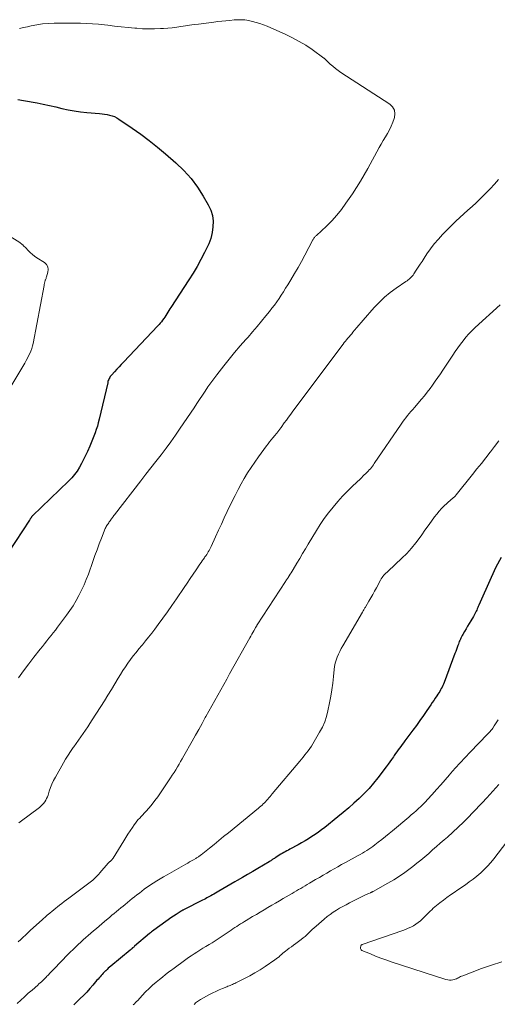
# Model space of a CAD drawing. Units: feet. Extents: x 1970000 to 1975002, y 589999 to 595000.
# Drawn here: x 1970954 to 1971055, y 592683 to 592891 of the extents above; entities that cross this region are included whole.
import ezdxf

# ---------------------------------------------------------------- set-up
doc = ezdxf.new("R2010")
doc.units = ezdxf.units.FT
doc.header["$LTSCALE"] = 100
doc.header["$MEASUREMENT"] = 0
doc.layers.add('CONTOUR INDEX', color=32, linetype='Continuous', lineweight=25)
doc.layers.add('CONTOUR INTERMEDIATE', color=40, linetype='Continuous', lineweight=15)

msp = doc.modelspace()

# ---------------------------------------------------------------- linework, layer by layer
at = {"layer": 'CONTOUR INDEX', "flags": 128}
for points, elevation in [([(1970953.35, 592874.32), (1970954.6, 592874.11), (1970957.43, 592873.57), (1970958.75, 592873.31), (1970960.07, 592873.03), (1970961.38, 592872.73), (1970962.69, 592872.42), (1970964, 592872.13), (1970965.31, 592871.88), (1970966.64, 592871.7), (1970967.98, 592871.56), (1970970.64, 592871.34), (1970971.18, 592871.28), (1970971.71, 592871.21), (1970972.24, 592871.12), (1970972.77, 592871.01), (1970973.29, 592870.86), (1970973.79, 592870.68), (1970974.27, 592870.44), (1970974.73, 592870.16), (1970977.52, 592868.25), (1970979.33, 592866.96), (1970981.12, 592865.63), (1970982.86, 592864.24), (1970984.57, 592862.8), (1970986.77, 592860.89), (1970988.42, 592859.3), (1970989.95, 592857.62), (1970991.31, 592855.8), (1970992.54, 592853.87), (1970993.59, 592852.06), (1970994.1, 592850.95), (1970994.46, 592849.8), (1970994.59, 592848.62), (1970994.58, 592847.4), (1970994.38, 592846.17), (1970994.1, 592844.97), (1970993.68, 592843.81), (1970993.18, 592842.68), (1970992.81, 592841.95), (1970992.04, 592840.48), (1970991.23, 592839.03), (1970990.38, 592837.61), (1970989.49, 592836.21), (1970985.69, 592830.39), (1970985.48, 592830.05), (1970985.26, 592829.71), (1970985.05, 592829.37), (1970984.84, 592829.02), (1970984.62, 592828.68), (1970984.41, 592828.34), (1970984.18, 592828.01), (1970983.95, 592827.68), (1970983.71, 592827.36), (1970983.46, 592827.05), (1970983.2, 592826.74), (1970982.93, 592826.45), (1970975.71, 592818.82), (1970975.23, 592818.32), (1970974.76, 592817.81), (1970974.28, 592817.31), (1970973.81, 592816.8), (1970973.2, 592816.13), (1970973.04, 592815.95), (1970972.9, 592815.77), (1970972.78, 592815.57), (1970972.67, 592815.36), (1970972.57, 592815.14), (1970972.48, 592814.93), (1970972.41, 592814.7), (1970972.35, 592814.47), (1970970.56, 592806.74), (1970970.37, 592806.01), (1970970.17, 592805.29), (1970969.93, 592804.58), (1970969.68, 592803.87), (1970969.4, 592803.17), (1970969.12, 592802.47), (1970968.84, 592801.78), (1970968.55, 592801.08), (1970968.06, 592799.93), (1970967.68, 592799.07), (1970967.28, 592798.23), (1970966.85, 592797.41), (1970966.4, 592796.6), (1970965.9, 592795.81), (1970965.36, 592795.06), (1970964.75, 592794.36), (1970964.11, 592793.69), (1970956.48, 592786.36), (1970956.44, 592786.32), (1970956.4, 592786.27), (1970956.36, 592786.22), (1970956.32, 592786.17), (1970956.28, 592786.11), (1970956.27, 592786.09), (1970956.26, 592786.07), (1970956.24, 592786.05), (1970956.23, 592786.03), (1970956.19, 592785.95), (1970956.18, 592785.93), (1970956.16, 592785.91), (1970956.15, 592785.89), (1970956.14, 592785.87), (1970956.06, 592785.76), (1970956.01, 592785.68), (1970955.96, 592785.61), (1970955.91, 592785.53), (1970955.85, 592785.46), (1970951.44, 592778.64)], 880), ([(1971055.4, 592777.56), (1971054.31, 592775.47), (1971053.3, 592773.33), (1971050.72, 592767.48), (1971050.61, 592767.21), (1971050.49, 592766.95), (1971050.38, 592766.68), (1971050.27, 592766.42), (1971050.16, 592766.17), (1971050.1, 592766.03), (1971050.03, 592765.89), (1971049.96, 592765.76), (1971049.89, 592765.62), (1971049.82, 592765.49), (1971049.74, 592765.35), (1971049.66, 592765.22), (1971049.59, 592765.09), (1971049.02, 592764.13), (1971048.69, 592763.57), (1971048.36, 592763.02), (1971048.04, 592762.46), (1971047.72, 592761.9), (1971047.35, 592761.28), (1971047.22, 592761.03), (1971047.08, 592760.78), (1971046.95, 592760.53), (1971046.83, 592760.28), (1971046.71, 592760.03), (1971046.6, 592759.77), (1971046.5, 592759.51), (1971046.4, 592759.24), (1971046.29, 592758.92), (1971046.14, 592758.5), (1971045.99, 592758.07), (1971045.83, 592757.65), (1971045.68, 592757.23), (1971043.38, 592751.11), (1971043.26, 592750.79), (1971043.12, 592750.47), (1971042.97, 592750.16), (1971042.8, 592749.85), (1971042.63, 592749.55), (1971042.46, 592749.26), (1971042.27, 592748.96), (1971042.09, 592748.67), (1971041.84, 592748.3), (1971041.53, 592747.83), (1971041.21, 592747.35), (1971040.89, 592746.88), (1971040.57, 592746.41), (1971039.76, 592745.22), (1971039.03, 592744.16), (1971038.29, 592743.11), (1971037.54, 592742.07), (1971036.78, 592741.03), (1971035.12, 592738.79), (1971034.84, 592738.4), (1971034.55, 592738.02), (1971034.27, 592737.64), (1971033.98, 592737.26), (1971033.7, 592736.87), (1971033.42, 592736.49), (1971033.14, 592736.1), (1971032.87, 592735.71), (1971032.68, 592735.42), (1971032.31, 592734.89), (1971031.94, 592734.36), (1971031.56, 592733.84), (1971031.17, 592733.32), (1971029.42, 592731.02), (1971028.49, 592729.86), (1971027.53, 592728.73), (1971026.51, 592727.65), (1971025.45, 592726.61), (1971024.36, 592725.6), (1971023.24, 592724.62), (1971022.1, 592723.66), (1971020.95, 592722.72), (1971018.17, 592720.52), (1971017.5, 592720.01), (1971016.83, 592719.51), (1971016.14, 592719.03), (1971015.45, 592718.56), (1971014.74, 592718.11), (1971014.03, 592717.67), (1971013.3, 592717.25), (1971012.57, 592716.84), (1971010.83, 592715.89), (1971010.5, 592715.72), (1971010.18, 592715.55), (1971009.85, 592715.38), (1971009.52, 592715.21), (1971009.2, 592715.03), (1971008.88, 592714.85), (1971008.57, 592714.66), (1971008.26, 592714.46), (1971007.69, 592714.07), (1971007.54, 592713.97), (1971007.39, 592713.87), (1971007.24, 592713.77), (1971007.09, 592713.66), (1971006.94, 592713.56), (1971006.78, 592713.46), (1971006.63, 592713.36), (1971006.47, 592713.27), (1971004.07, 592711.85), (1971002.98, 592711.21), (1971001.88, 592710.57), (1971000.79, 592709.93), (1970999.69, 592709.29), (1970999.17, 592708.99), (1970998.33, 592708.5), (1970997.5, 592708.02), (1970996.67, 592707.54), (1970995.83, 592707.05), (1970994.74, 592706.42), (1970994.45, 592706.26), (1970994.16, 592706.09), (1970993.87, 592705.93), (1970993.57, 592705.77), (1970993.28, 592705.61), (1970992.99, 592705.45), (1970992.69, 592705.3), (1970992.39, 592705.14), (1970988.34, 592703.08), (1970988.28, 592703.06), (1970988.23, 592703.03), (1970988.17, 592703), (1970988.11, 592702.96), (1970988.04, 592702.92), (1970988.02, 592702.91), (1970988, 592702.9), (1970987.99, 592702.89), (1970987.97, 592702.88), (1970987.91, 592702.84), (1970987.9, 592702.83), (1970987.88, 592702.82), (1970987.87, 592702.81), (1970987.85, 592702.8), (1970986.78, 592702.12), (1970986.23, 592701.76), (1970985.69, 592701.39), (1970985.15, 592701.02), (1970984.62, 592700.64), (1970982.07, 592698.8), (1970981.83, 592698.62), (1970981.6, 592698.44), (1970981.37, 592698.26), (1970981.15, 592698.07), (1970978.02, 592695.39), (1970977.93, 592695.31), (1970977.84, 592695.24), (1970977.75, 592695.16), (1970977.67, 592695.08), (1970977.62, 592695.04), (1970977.55, 592694.98), (1970977.49, 592694.93), (1970977.43, 592694.87), (1970977.36, 592694.82), (1970977.3, 592694.77), (1970977.23, 592694.72), (1970977.17, 592694.66), (1970977.11, 592694.61), (1970973.05, 592691.22), (1970972.77, 592690.98), (1970972.48, 592690.74), (1970972.21, 592690.49), (1970971.93, 592690.23), (1970971.87, 592690.18), (1970971.63, 592689.95), (1970971.4, 592689.71), (1970971.17, 592689.47), (1970970.95, 592689.22), (1970970.74, 592688.97), (1970970.52, 592688.72), (1970970.31, 592688.47), (1970970.09, 592688.22), (1970969.25, 592687.21), (1970968.6, 592686.46), (1970967.93, 592685.73), (1970967.24, 592685.02), (1970966.54, 592684.33), (1970966.11, 592683.92), (1970965.17, 592683.04)], 860)]:
    msp.add_lwpolyline(points, dxfattribs=dict(at, elevation=elevation))
at = {"layer": 'CONTOUR INTERMEDIATE', "flags": 128}
for points, elevation in [([(1970953.76, 592889.33), (1970954.59, 592889.51), (1970955.43, 592889.69), (1970956.18, 592889.86), (1970957.4, 592890.09), (1970958.62, 592890.26), (1970959.85, 592890.36), (1970961.08, 592890.41), (1970961.51, 592890.41), (1970962.79, 592890.42), (1970964.06, 592890.42), (1970965.34, 592890.42), (1970966.61, 592890.42), (1970967.89, 592890.38), (1970969.16, 592890.32), (1970970.43, 592890.22), (1970971.7, 592890.08), (1970972.36, 592890), (1970973.8, 592889.82), (1970975.23, 592889.66), (1970976.67, 592889.52), (1970978.11, 592889.38), (1970978.48, 592889.35), (1970979.73, 592889.26), (1970980.99, 592889.22), (1970982.24, 592889.22), (1970983.5, 592889.27), (1970984.16, 592889.31), (1970985.08, 592889.37), (1970986, 592889.46), (1970986.92, 592889.58), (1970987.83, 592889.72), (1970988.75, 592889.86), (1970989.66, 592890), (1970990.58, 592890.13), (1970991.5, 592890.25), (1970994.76, 592890.67), (1970995.6, 592890.77), (1970996.44, 592890.87), (1970997.28, 592890.95), (1970998.12, 592891.03), (1970999.03, 592891.11), (1970999.42, 592891.14), (1970999.8, 592891.16), (1971000.19, 592891.16), (1971000.57, 592891.17), (1971000.96, 592891.15), (1971001.34, 592891.11), (1971001.72, 592891.06), (1971002.1, 592890.98), (1971002.93, 592890.79), (1971003.72, 592890.58), (1971004.49, 592890.35), (1971005.26, 592890.07), (1971006.01, 592889.77), (1971009.95, 592888.03), (1971011.39, 592887.34), (1971012.81, 592886.59), (1971014.18, 592885.75), (1971015.51, 592884.85), (1971018.02, 592883.05), (1971018.07, 592883.01), (1971018.12, 592882.97), (1971018.17, 592882.92), (1971018.22, 592882.88), (1971018.27, 592882.83), (1971018.32, 592882.78), (1971018.37, 592882.74), (1971018.42, 592882.69), (1971019.36, 592881.8), (1971019.89, 592881.32), (1971020.44, 592880.87), (1971021.01, 592880.44), (1971021.6, 592880.03), (1971031.9, 592873.34), (1971032.5, 592872.74), (1971032.9, 592872.08), (1971033.01, 592871.31), (1971032.92, 592870.47), (1971032.87, 592870.32), (1971032.57, 592869.5), (1971032.24, 592868.69), (1971031.85, 592867.92), (1971031.43, 592867.15), (1971030.98, 592866.4), (1971030.54, 592865.65), (1971030.11, 592864.89), (1971029.68, 592864.13), (1971027.27, 592859.75), (1971026.5, 592858.38), (1971025.7, 592857.03), (1971024.87, 592855.7), (1971024.01, 592854.39), (1971022.66, 592852.38), (1971021.73, 592851.09), (1971020.74, 592849.85), (1971019.67, 592848.68), (1971018.54, 592847.56), (1971016.41, 592845.58), (1971016.31, 592845.48), (1971016.21, 592845.38), (1971016.11, 592845.28), (1971016.01, 592845.17), (1971015.99, 592845.15), (1971015.89, 592845.02), (1971015.8, 592844.9), (1971015.71, 592844.76), (1971015.64, 592844.63), (1971013.96, 592841.42), (1971013.26, 592840.1), (1971012.54, 592838.8), (1971011.8, 592837.51), (1971011.04, 592836.23), (1971010.37, 592835.14), (1971009.92, 592834.42), (1971009.47, 592833.7), (1971009, 592832.98), (1971008.53, 592832.27), (1971008.04, 592831.57), (1971007.54, 592830.88), (1971007.03, 592830.2), (1971006.5, 592829.53), (1971005.75, 592828.58), (1971004.83, 592827.45), (1971003.9, 592826.33), (1971002.95, 592825.22), (1971002, 592824.12), (1971001.53, 592823.59), (1971000.34, 592822.23), (1970999.16, 592820.85), (1970998.02, 592819.44), (1970996.88, 592818.03), (1970995.4, 592816.13), (1970994.75, 592815.29), (1970994.12, 592814.44), (1970993.52, 592813.58), (1970992.92, 592812.7), (1970992.34, 592811.81), (1970991.76, 592810.93), (1970991.17, 592810.05), (1970990.58, 592809.17), (1970987.68, 592804.85), (1970986.7, 592803.42), (1970985.7, 592802), (1970984.67, 592800.61), (1970983.61, 592799.23), (1970982.55, 592797.85), (1970981.48, 592796.48), (1970980.42, 592795.11), (1970979.35, 592793.74), (1970973.76, 592786.52), (1970973.65, 592786.38), (1970973.54, 592786.23), (1970973.43, 592786.08), (1970973.33, 592785.93), (1970973.22, 592785.77), (1970973.12, 592785.62), (1970973.01, 592785.47), (1970972.9, 592785.32), (1970972.84, 592785.25), (1970972.7, 592785.06), (1970972.56, 592784.87), (1970972.43, 592784.68), (1970972.29, 592784.49), (1970972.16, 592784.28), (1970972.04, 592784.08), (1970971.93, 592783.87), (1970971.84, 592783.65), (1970971.05, 592781.64), (1970970.57, 592780.41), (1970970.11, 592779.17), (1970969.65, 592777.94), (1970969.21, 592776.7), (1970968.27, 592774.05), (1970967.84, 592772.89), (1970967.36, 592771.74), (1970966.84, 592770.62), (1970966.28, 592769.51), (1970965.67, 592768.43), (1970965.03, 592767.36), (1970964.34, 592766.33), (1970963.63, 592765.32), (1970961.75, 592762.79), (1970961.31, 592762.2), (1970960.86, 592761.62), (1970960.41, 592761.05), (1970959.95, 592760.47), (1970959.49, 592759.9), (1970959.03, 592759.33), (1970958.57, 592758.76), (1970958.11, 592758.18), (1970956.79, 592756.49), (1970955.68, 592755.05), (1970954.6, 592753.61), (1970953.54, 592752.14)], 876), ([(1971054.88, 592857.38), (1971054.02, 592856.41), (1971053.14, 592855.46), (1971051.78, 592854.06), (1971050.96, 592853.25), (1971050.13, 592852.45), (1971049.28, 592851.67), (1971048.41, 592850.91), (1971047.55, 592850.15), (1971046.69, 592849.37), (1971045.86, 592848.58), (1971045.04, 592847.77), (1971043.07, 592845.79), (1971042.17, 592844.83), (1971041.32, 592843.83), (1971040.52, 592842.78), (1971039.77, 592841.7), (1971039.15, 592840.75), (1971038.73, 592840.11), (1971038.32, 592839.48), (1971037.91, 592838.85), (1971037.5, 592838.22), (1971037.01, 592837.45), (1971036.84, 592837.21), (1971036.66, 592836.98), (1971036.46, 592836.76), (1971036.25, 592836.55), (1971036.03, 592836.36), (1971035.8, 592836.17), (1971035.56, 592836), (1971035.32, 592835.83), (1971033.25, 592834.43), (1971032.01, 592833.52), (1971030.82, 592832.55), (1971029.71, 592831.49), (1971028.65, 592830.38), (1971026.32, 592827.71), (1971025.86, 592827.18), (1971025.4, 592826.64), (1971024.95, 592826.11), (1971024.5, 592825.57), (1971024.13, 592825.12), (1971023.87, 592824.81), (1971023.6, 592824.49), (1971023.34, 592824.18), (1971023.07, 592823.87), (1971022.81, 592823.56), (1971022.55, 592823.25), (1971022.3, 592822.93), (1971022.05, 592822.6), (1971011.46, 592808.43), (1971011, 592807.82), (1971010.54, 592807.2), (1971010.09, 592806.58), (1971009.64, 592805.96), (1971008.95, 592805), (1971008.85, 592804.86), (1971008.75, 592804.72), (1971008.64, 592804.58), (1971008.54, 592804.45), (1971008.44, 592804.31), (1971008.33, 592804.18), (1971008.23, 592804.05), (1971008.12, 592803.91), (1971008.11, 592803.89), (1971007.99, 592803.75), (1971007.87, 592803.61), (1971007.76, 592803.47), (1971007.64, 592803.32), (1971007.21, 592802.79), (1971006.88, 592802.38), (1971006.55, 592801.97), (1971006.23, 592801.55), (1971005.91, 592801.13), (1971004.19, 592798.8), (1971003.39, 592797.69), (1971002.63, 592796.57), (1971001.9, 592795.42), (1971001.19, 592794.26), (1971000.52, 592793.08), (1970999.87, 592791.88), (1970999.25, 592790.67), (1970998.64, 592789.45), (1970997.6, 592787.26), (1970996.97, 592785.93), (1970996.35, 592784.61), (1970995.74, 592783.28), (1970995.13, 592781.94), (1970994.19, 592779.86), (1970994.06, 592779.57), (1970993.91, 592779.28), (1970993.76, 592779), (1970993.6, 592778.73), (1970993.43, 592778.45), (1970993.26, 592778.18), (1970993.08, 592777.92), (1970992.9, 592777.66), (1970992.78, 592777.49), (1970992.54, 592777.15), (1970992.3, 592776.8), (1970992.06, 592776.45), (1970991.82, 592776.11), (1970991.02, 592774.93), (1970990.39, 592774), (1970989.76, 592773.07), (1970989.12, 592772.13), (1970988.49, 592771.2), (1970986.86, 592768.78), (1970985.92, 592767.41), (1970984.96, 592766.05), (1970983.99, 592764.7), (1970983.01, 592763.36), (1970982.28, 592762.37), (1970981.64, 592761.54), (1970981, 592760.71), (1970980.35, 592759.9), (1970979.68, 592759.1), (1970979.55, 592758.95), (1970978.94, 592758.22), (1970978.35, 592757.48), (1970977.76, 592756.74), (1970977.18, 592755.99), (1970976.63, 592755.22), (1970976.08, 592754.45), (1970975.57, 592753.65), (1970975.07, 592752.85), (1970974.6, 592752.06), (1970973.87, 592750.86), (1970973.14, 592749.66), (1970972.4, 592748.46), (1970971.65, 592747.27), (1970969.08, 592743.22), (1970968.61, 592742.5), (1970968.14, 592741.78), (1970967.65, 592741.06), (1970967.16, 592740.36), (1970966.66, 592739.65), (1970966.17, 592738.95), (1970965.67, 592738.24), (1970965.17, 592737.54), (1970965.05, 592737.37), (1970964.51, 592736.58), (1970963.98, 592735.78), (1970963.48, 592734.96), (1970962.99, 592734.13), (1970961.32, 592731.15), (1970960.94, 592730.43), (1970960.59, 592729.68), (1970960.28, 592728.92), (1970960.01, 592728.15), (1970959.76, 592727.36), (1970959.62, 592726.97), (1970959.46, 592726.6), (1970959.27, 592726.25), (1970959.06, 592725.9), (1970958.82, 592725.58), (1970958.55, 592725.27), (1970958.26, 592724.99), (1970957.95, 592724.74), (1970953.84, 592721.69), (1970953.56, 592721.47)], 872), ([(1970945.93, 592848.98), (1970953.8, 592844.07), (1970953.97, 592843.95), (1970954.14, 592843.83), (1970954.3, 592843.7), (1970954.45, 592843.57), (1970954.6, 592843.42), (1970954.75, 592843.28), (1970954.9, 592843.13), (1970955.04, 592842.98), (1970955.58, 592842.4), (1970956.01, 592841.98), (1970956.45, 592841.58), (1970956.93, 592841.21), (1970957.42, 592840.87), (1970958.99, 592839.85), (1970959.42, 592839.43), (1970959.71, 592838.96), (1970959.79, 592838.41), (1970959.74, 592837.81), (1970959.43, 592836.84), (1970959.38, 592836.68), (1970959.33, 592836.51), (1970959.27, 592836.35), (1970959.21, 592836.19), (1970959.18, 592836.12), (1970959.13, 592835.99), (1970959.09, 592835.86), (1970959.06, 592835.72), (1970959.03, 592835.59), (1970959, 592835.45), (1970958.97, 592835.31), (1970958.94, 592835.18), (1970958.92, 592835.04), (1970956.64, 592822.78), (1970956.51, 592822.23), (1970956.35, 592821.69), (1970956.15, 592821.16), (1970955.92, 592820.64), (1970955.66, 592820.13), (1970955.4, 592819.63), (1970955.12, 592819.13), (1970954.84, 592818.63), (1970950.87, 592811.88)], 884), ([(1971055.19, 592830.92), (1971049.94, 592826.12), (1971049.26, 592825.46), (1971048.6, 592824.79), (1971047.99, 592824.08), (1971047.39, 592823.34), (1971046.82, 592822.59), (1971046.26, 592821.82), (1971045.72, 592821.05), (1971045.2, 592820.27), (1971043.13, 592817.13), (1971042.6, 592816.33), (1971042.06, 592815.54), (1971041.52, 592814.76), (1971040.97, 592813.98), (1971040.41, 592813.21), (1971039.83, 592812.45), (1971039.23, 592811.71), (1971038.62, 592810.98), (1971037.12, 592809.24), (1971036.75, 592808.81), (1971036.39, 592808.38), (1971036.02, 592807.94), (1971035.66, 592807.51), (1971035.31, 592807.07), (1971034.96, 592806.62), (1971034.63, 592806.16), (1971034.3, 592805.7), (1971028.65, 592797.38), (1971028.45, 592797.1), (1971028.25, 592796.83), (1971028.03, 592796.56), (1971027.82, 592796.29), (1971027.59, 592796.04), (1971027.36, 592795.78), (1971027.12, 592795.54), (1971026.87, 592795.3), (1971026.81, 592795.24), (1971026.53, 592794.98), (1971026.26, 592794.72), (1971025.98, 592794.45), (1971025.7, 592794.19), (1971024.06, 592792.62), (1971022.99, 592791.56), (1971021.94, 592790.47), (1971020.92, 592789.34), (1971019.94, 592788.19), (1971018.98, 592786.98), (1971018.08, 592785.76), (1971017.22, 592784.5), (1971016.41, 592783.21), (1971014.71, 592780.39), (1971014.11, 592779.38), (1971013.5, 592778.37), (1971012.9, 592777.36), (1971012.3, 592776.35), (1971011.49, 592774.98), (1971011.29, 592774.65), (1971011.09, 592774.33), (1971010.89, 592774), (1971010.69, 592773.68), (1971010.44, 592773.3), (1971010.36, 592773.17), (1971010.27, 592773.05), (1971010.19, 592772.92), (1971010.1, 592772.8), (1971009.95, 592772.58), (1971009.87, 592772.46), (1971003.92, 592763.28), (1971003.87, 592763.21), (1971003.83, 592763.13), (1971003.78, 592763.05), (1971003.73, 592762.98), (1971003.68, 592762.9), (1971003.63, 592762.82), (1971003.59, 592762.74), (1971003.54, 592762.66), (1971003.21, 592762.07), (1971003, 592761.7), (1971002.78, 592761.33), (1971002.57, 592760.95), (1971002.36, 592760.58), (1970998.1, 592752.95), (1970997.48, 592751.83), (1970996.85, 592750.71), (1970996.23, 592749.59), (1970995.6, 592748.47), (1970994.97, 592747.33), (1970994.34, 592746.21), (1970993.72, 592745.08), (1970993.09, 592743.95), (1970992.96, 592743.71), (1970992.27, 592742.47), (1970991.57, 592741.22), (1970990.88, 592739.98), (1970990.18, 592738.73), (1970988.43, 592735.61), (1970988.1, 592735.03), (1970987.76, 592734.44), (1970987.42, 592733.86), (1970987.07, 592733.28), (1970986.72, 592732.7), (1970986.36, 592732.13), (1970985.99, 592731.56), (1970985.62, 592731), (1970983.49, 592727.82), (1970982.93, 592727), (1970982.34, 592726.2), (1970981.72, 592725.43), (1970981.08, 592724.67), (1970980.38, 592723.87), (1970980.08, 592723.52), (1970979.77, 592723.18), (1970979.45, 592722.84), (1970979.13, 592722.5), (1970978.82, 592722.16), (1970978.52, 592721.81), (1970978.24, 592721.44), (1970977.97, 592721.07), (1970977.56, 592720.46), (1970977.09, 592719.77), (1970976.63, 592719.08), (1970976.19, 592718.38), (1970975.75, 592717.67), (1970973.51, 592714.01), (1970973.4, 592713.86), (1970973.29, 592713.72), (1970973.17, 592713.59), (1970973.03, 592713.47), (1970972.86, 592713.34), (1970972.81, 592713.29), (1970972.75, 592713.24), (1970972.69, 592713.2), (1970972.63, 592713.15), (1970972.58, 592713.1), (1970972.52, 592713.05), (1970972.47, 592713), (1970972.42, 592712.94), (1970970.71, 592710.92), (1970970.47, 592710.65), (1970970.23, 592710.38), (1970969.98, 592710.13), (1970969.73, 592709.87), (1970969.47, 592709.63), (1970969.2, 592709.39), (1970968.92, 592709.16), (1970968.64, 592708.94), (1970964.13, 592705.59), (1970963.63, 592705.22), (1970963.14, 592704.84), (1970962.66, 592704.46), (1970962.17, 592704.07), (1970959.81, 592702.14), (1970959.66, 592702.01), (1970959.5, 592701.88), (1970959.35, 592701.75), (1970959.2, 592701.62), (1970959.05, 592701.49), (1970958.9, 592701.35), (1970958.75, 592701.22), (1970958.61, 592701.08), (1970956.02, 592698.72), (1970955.51, 592698.25), (1970955, 592697.77), (1970954.49, 592697.29), (1970953.99, 592696.8), (1970953.48, 592696.32)], 868), ([(1971054.93, 592802.18), (1971054.05, 592801.02), (1971053.17, 592799.87), (1971053.11, 592799.79), (1971052.18, 592798.6), (1971051.26, 592797.42), (1971050.32, 592796.24), (1971049.39, 592795.07), (1971045.94, 592790.78), (1971045.86, 592790.69), (1971045.79, 592790.6), (1971045.71, 592790.51), (1971045.64, 592790.43), (1971045.55, 592790.34), (1971045.48, 592790.26), (1971045.4, 592790.19), (1971045.31, 592790.12), (1971045.23, 592790.05), (1971045.15, 592789.98), (1971045.07, 592789.91), (1971044.98, 592789.84), (1971043.97, 592788.97), (1971043.4, 592788.45), (1971042.85, 592787.9), (1971042.34, 592787.32), (1971041.85, 592786.72), (1971041.39, 592786.11), (1971040.69, 592785.18), (1971040.01, 592784.24), (1971039.33, 592783.3), (1971038.67, 592782.35), (1971038.3, 592781.82), (1971037.43, 592780.63), (1971036.5, 592779.49), (1971035.5, 592778.4), (1971034.45, 592777.37), (1971031.56, 592774.68), (1971031.33, 592774.46), (1971031.11, 592774.24), (1971030.89, 592774.01), (1971030.68, 592773.78), (1971030.48, 592773.54), (1971030.29, 592773.29), (1971030.12, 592773.03), (1971029.96, 592772.75), (1971029.09, 592771.14), (1971028.7, 592770.42), (1971028.31, 592769.71), (1971027.91, 592769), (1971027.5, 592768.3), (1971026.86, 592767.18), (1971026.77, 592767.03), (1971026.68, 592766.89), (1971026.59, 592766.74), (1971026.5, 592766.6), (1971026.41, 592766.45), (1971026.32, 592766.3), (1971026.23, 592766.16), (1971026.15, 592766.01), (1971021.97, 592758.89), (1971021.65, 592758.3), (1971021.34, 592757.7), (1971021.06, 592757.09), (1971020.8, 592756.46), (1971020.58, 592755.82), (1971020.4, 592755.18), (1971020.27, 592754.52), (1971020.18, 592753.85), (1971020.04, 592752.39), (1971019.87, 592750.99), (1971019.69, 592749.6), (1971019.45, 592748.21), (1971019.19, 592746.82), (1971018.85, 592745.13), (1971018.54, 592743.96), (1971018.17, 592742.81), (1971017.68, 592741.7), (1971017.11, 592740.62), (1971015.66, 592738.14), (1971015.36, 592737.66), (1971015.04, 592737.18), (1971014.71, 592736.72), (1971014.36, 592736.27), (1971014, 592735.82), (1971013.64, 592735.38), (1971013.27, 592734.94), (1971012.9, 592734.5), (1971007.11, 592727.58), (1971006.87, 592727.3), (1971006.64, 592727.02), (1971006.4, 592726.75), (1971006.17, 592726.48), (1971006.13, 592726.44), (1971005.91, 592726.19), (1971005.68, 592725.94), (1971005.44, 592725.7), (1971005.2, 592725.47), (1971004.95, 592725.24), (1971004.7, 592725.02), (1971004.44, 592724.79), (1971004.18, 592724.58), (1970997.84, 592719.37), (1970996.84, 592718.56), (1970995.84, 592717.74), (1970994.83, 592716.93), (1970993.82, 592716.13), (1970992.07, 592714.73), (1970991.94, 592714.62), (1970991.8, 592714.52), (1970991.66, 592714.42), (1970991.52, 592714.32), (1970991.38, 592714.23), (1970991.24, 592714.14), (1970991.09, 592714.05), (1970990.94, 592713.96), (1970990.45, 592713.67), (1970990.05, 592713.44), (1970989.66, 592713.21), (1970989.26, 592712.99), (1970988.86, 592712.76), (1970984.91, 592710.52), (1970984.17, 592710.09), (1970983.43, 592709.66), (1970982.7, 592709.21), (1970981.98, 592708.76), (1970981.61, 592708.53), (1970981.08, 592708.18), (1970980.56, 592707.82), (1970980.04, 592707.44), (1970979.54, 592707.05), (1970979.04, 592706.65), (1970978.54, 592706.26), (1970978.04, 592705.86), (1970977.55, 592705.46), (1970976.55, 592704.65), (1970976.07, 592704.26), (1970975.6, 592703.88), (1970975.12, 592703.5), (1970974.65, 592703.11), (1970974.18, 592702.73), (1970973.71, 592702.34), (1970973.24, 592701.95), (1970972.78, 592701.56), (1970971.66, 592700.61), (1970971.1, 592700.12), (1970970.53, 592699.64), (1970969.96, 592699.16), (1970969.39, 592698.67), (1970969.34, 592698.64), (1970968.8, 592698.17), (1970968.25, 592697.7), (1970967.72, 592697.23), (1970967.18, 592696.76), (1970966.65, 592696.28), (1970966.13, 592695.79), (1970965.61, 592695.29), (1970965.1, 592694.79), (1970964.35, 592694.05), (1970963.6, 592693.3), (1970962.85, 592692.54), (1970962.11, 592691.77), (1970961.37, 592691), (1970960.29, 592689.86), (1970960.1, 592689.66), (1970959.91, 592689.46), (1970959.71, 592689.25), (1970959.52, 592689.05), (1970959.33, 592688.84), (1970959.14, 592688.64), (1970958.94, 592688.45), (1970958.74, 592688.25), (1970958.63, 592688.15), (1970958.37, 592687.92), (1970958.11, 592687.68), (1970957.85, 592687.44), (1970957.59, 592687.21), (1970956.38, 592686.16), (1970955.59, 592685.46), (1970954.8, 592684.75), (1970954.03, 592684.03), (1970953.26, 592683.3)], 864), ([(1971054.8, 592743.21), (1971054.53, 592742.79), (1971054.25, 592742.37), (1971053.97, 592741.95), (1971053.64, 592741.46), (1971053.52, 592741.29), (1971053.4, 592741.12), (1971053.27, 592740.96), (1971053.14, 592740.81), (1971053, 592740.66), (1971052.86, 592740.51), (1971052.72, 592740.36), (1971052.57, 592740.21), (1971048.89, 592736.42), (1971047.83, 592735.31), (1971046.78, 592734.18), (1971045.74, 592733.03), (1971044.72, 592731.87), (1971044.51, 592731.62), (1971043.61, 592730.58), (1971042.69, 592729.54), (1971041.78, 592728.5), (1971040.85, 592727.47), (1971039.91, 592726.43), (1971039.45, 592725.93), (1971038.98, 592725.44), (1971038.49, 592724.96), (1971037.99, 592724.5), (1971037.48, 592724.04), (1971036.97, 592723.59), (1971036.46, 592723.14), (1971035.94, 592722.7), (1971032.51, 592719.82), (1971031.76, 592719.2), (1971031.01, 592718.58), (1971030.25, 592717.97), (1971029.49, 592717.37), (1971028.79, 592716.83), (1971028.36, 592716.51), (1971027.93, 592716.2), (1971027.49, 592715.91), (1971027.05, 592715.62), (1971026.59, 592715.35), (1971026.14, 592715.08), (1971025.68, 592714.82), (1971025.21, 592714.56), (1971022.54, 592713.09), (1971021.75, 592712.65), (1971020.96, 592712.21), (1971020.17, 592711.76), (1971019.39, 592711.31), (1971018.61, 592710.85), (1971017.83, 592710.39), (1971017.05, 592709.94), (1971016.26, 592709.48), (1971014.94, 592708.7), (1971014.48, 592708.44), (1971014.03, 592708.17), (1971013.57, 592707.91), (1971013.11, 592707.64), (1971012.65, 592707.38), (1971012.19, 592707.11), (1971011.73, 592706.85), (1971011.27, 592706.58), (1971009.41, 592705.49), (1971008.6, 592705.02), (1971007.79, 592704.54), (1971006.98, 592704.07), (1971006.17, 592703.59), (1971005.37, 592703.1), (1971004.56, 592702.62), (1971003.75, 592702.14), (1971002.95, 592701.66), (1971001.61, 592700.86), (1971001.21, 592700.61), (1971000.8, 592700.37), (1971000.4, 592700.11), (1971000, 592699.86), (1970999.6, 592699.6), (1970999.2, 592699.34), (1970998.81, 592699.08), (1970998.41, 592698.81), (1970996.31, 592697.4), (1970995.68, 592696.98), (1970995.05, 592696.57), (1970994.41, 592696.16), (1970993.76, 592695.77), (1970993.11, 592695.38), (1970992.47, 592694.98), (1970991.83, 592694.58), (1970991.19, 592694.17), (1970990.58, 592693.78), (1970990.01, 592693.4), (1970989.44, 592693.01), (1970988.87, 592692.61), (1970988.32, 592692.2), (1970987.76, 592691.79), (1970987.21, 592691.38), (1970986.65, 592690.97), (1970986.1, 592690.56), (1970985.88, 592690.4), (1970985.22, 592689.91), (1970984.56, 592689.41), (1970983.91, 592688.9), (1970983.27, 592688.38), (1970982.62, 592687.83), (1970981.84, 592687.16), (1970981.08, 592686.47), (1970980.35, 592685.74), (1970979.64, 592685), (1970978.7, 592683.96), (1970978.47, 592683.72), (1970978.24, 592683.49), (1970978, 592683.26), (1970977.76, 592683.04)], 856), ([(1971054.92, 592729.57), (1971054.29, 592728.88), (1971053.66, 592728.18), (1971053.03, 592727.49), (1971052.4, 592726.79), (1971052.25, 592726.62), (1971051.54, 592725.85), (1971050.82, 592725.08), (1971050.1, 592724.32), (1971049.37, 592723.56), (1971048.55, 592722.71), (1971047.46, 592721.63), (1971046.35, 592720.55), (1971045.23, 592719.51), (1971044.08, 592718.48), (1971043.4, 592717.88), (1971042.58, 592717.17), (1971041.77, 592716.45), (1971040.95, 592715.74), (1971040.13, 592715.03), (1971039.3, 592714.32), (1971038.47, 592713.62), (1971037.62, 592712.94), (1971036.77, 592712.26), (1971036.25, 592711.85), (1971035.11, 592711), (1971033.95, 592710.19), (1971032.75, 592709.44), (1971031.53, 592708.72), (1971028.42, 592706.98), (1971028.36, 592706.95), (1971028.29, 592706.91), (1971028.22, 592706.88), (1971028.15, 592706.85), (1971028.08, 592706.81), (1971028.01, 592706.78), (1971027.93, 592706.75), (1971027.86, 592706.72), (1971027.51, 592706.57), (1971027.26, 592706.46), (1971027.02, 592706.35), (1971026.78, 592706.24), (1971026.53, 592706.12), (1971023.4, 592704.55), (1971022.7, 592704.19), (1971022.01, 592703.81), (1971021.32, 592703.42), (1971020.64, 592703.02), (1971019.98, 592702.59), (1971019.33, 592702.14), (1971018.7, 592701.66), (1971018.09, 592701.16), (1971016.34, 592699.65), (1971015.95, 592699.3), (1971015.56, 592698.94), (1971015.18, 592698.58), (1971014.81, 592698.21), (1971014.43, 592697.84), (1971014.04, 592697.49), (1971013.63, 592697.16), (1971013.22, 592696.84), (1971012.07, 592695.99), (1971011.61, 592695.65), (1971011.16, 592695.31), (1971010.7, 592694.97), (1971010.25, 592694.63), (1971009.93, 592694.39), (1971009.64, 592694.16), (1971009.36, 592693.92), (1971009.08, 592693.68), (1971008.8, 592693.43), (1971008.53, 592693.19), (1971008.24, 592692.95), (1971007.95, 592692.73), (1971007.65, 592692.52), (1971005.59, 592691.12), (1971004.52, 592690.43), (1971003.44, 592689.77), (1971002.34, 592689.15), (1971001.21, 592688.57), (1970999.4, 592687.66), (1970999.17, 592687.55), (1970998.94, 592687.44), (1970998.7, 592687.34), (1970998.47, 592687.24), (1970998.23, 592687.14), (1970997.99, 592687.04), (1970997.75, 592686.94), (1970997.51, 592686.85), (1970996.58, 592686.48), (1970995.88, 592686.18), (1970995.19, 592685.87), (1970994.52, 592685.54), (1970993.85, 592685.18), (1970991.94, 592684.14), (1970991.73, 592684.01), (1970991.52, 592683.88), (1970991.32, 592683.74), (1970991.13, 592683.59), (1970991.1, 592683.57), (1970990.92, 592683.42), (1970990.75, 592683.27), (1970990.58, 592683.11)], 852), ([(1971058.24, 592719.55), (1971053.9, 592713.89), (1971053.25, 592713.1), (1971052.58, 592712.33), (1971051.86, 592711.6), (1971051.11, 592710.9), (1971050.33, 592710.24), (1971049.53, 592709.59), (1971048.71, 592708.98), (1971047.88, 592708.39), (1971046.26, 592707.29), (1971045.5, 592706.77), (1971044.74, 592706.24), (1971043.99, 592705.7), (1971043.25, 592705.16), (1971042.49, 592704.6), (1971042.13, 592704.32), (1971041.78, 592704.04), (1971041.44, 592703.75), (1971041.11, 592703.44), (1971040.78, 592703.13), (1971040.45, 592702.82), (1971040.13, 592702.51), (1971039.81, 592702.19), (1971038.84, 592701.19), (1971038.39, 592700.78), (1971037.93, 592700.39), (1971037.43, 592700.05), (1971036.91, 592699.74), (1971036.37, 592699.46), (1971035.81, 592699.2), (1971035.25, 592698.97), (1971034.68, 592698.75), (1971026.08, 592695.76), (1971026.02, 592695.73), (1971025.97, 592695.7), (1971025.92, 592695.67), (1971025.88, 592695.63), (1971025.84, 592695.58), (1971025.8, 592695.53), (1971025.78, 592695.48), (1971025.77, 592695.42), (1971025.71, 592695.12), (1971025.72, 592694.93), (1971025.77, 592694.77), (1971025.88, 592694.63), (1971026.03, 592694.53), (1971027.81, 592693.77), (1971028.9, 592693.32), (1971030, 592692.89), (1971031.11, 592692.5), (1971032.23, 592692.12), (1971043.78, 592688.38), (1971044.15, 592688.3), (1971044.51, 592688.25), (1971044.88, 592688.27), (1971045.25, 592688.33), (1971045.51, 592688.4), (1971045.74, 592688.47), (1971045.98, 592688.55), (1971046.2, 592688.65), (1971046.42, 592688.76), (1971046.64, 592688.87), (1971046.87, 592688.98), (1971047.09, 592689.07), (1971047.32, 592689.17), (1971051.27, 592690.67), (1971053.41, 592691.42), (1971055.56, 592692.1)], 848)]:
    msp.add_lwpolyline(points, dxfattribs=dict(at, elevation=elevation))

doc.saveas('drawing.dxf')
